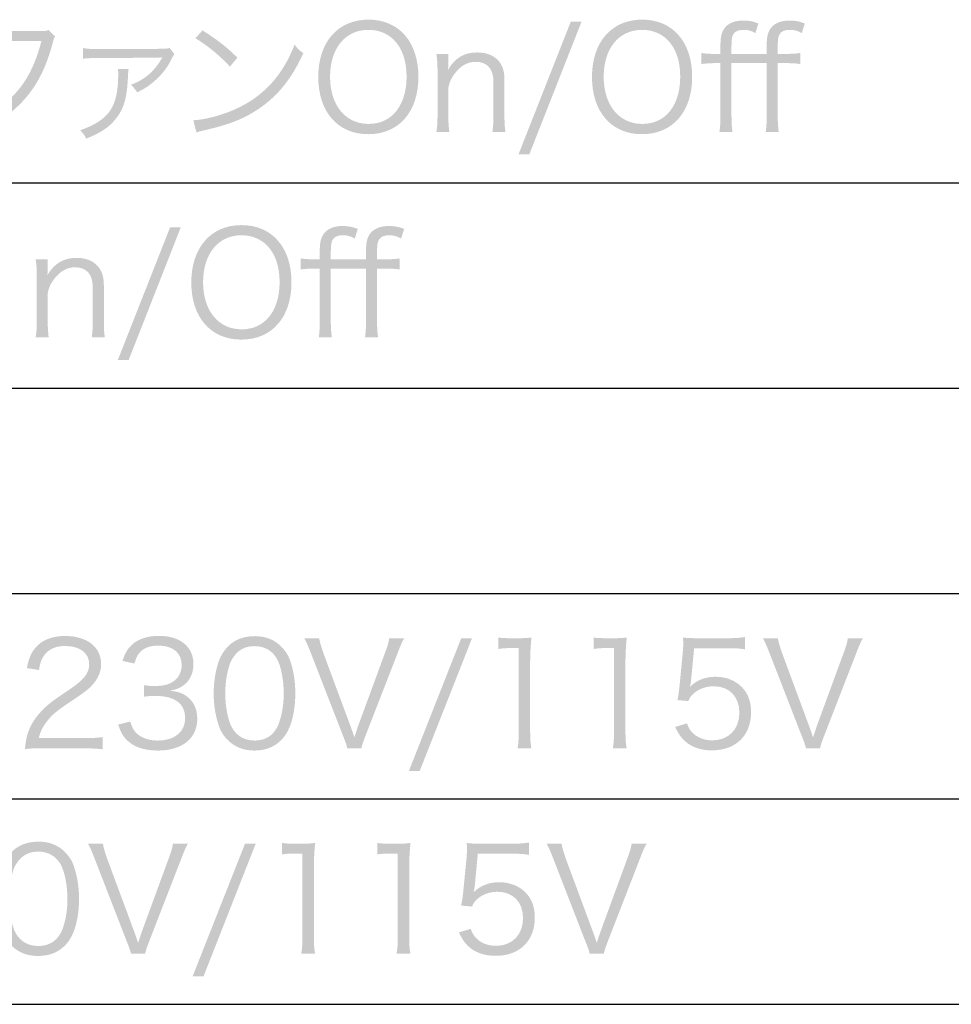
# Model space of a CAD drawing. Extents: x 6 to 291, y 6 to 205.
# Drawn here: x 199 to 213, y 102 to 117 of the extents above; entities that cross this region are included whole.
import ezdxf

# ---------------------------------------------------------------- set-up
doc = ezdxf.new("R2010")
doc.units = 0
doc.header["$MEASUREMENT"] = 0
doc.layers.add('文字', color=3, linetype='Continuous')
doc.layers.add('文字枠', color=5, linetype='Continuous')

# ---------------------------------------------------------------- blocks, each defined once
blk = doc.blocks.new('AI9-BLK1096')
at = {"layer": '文字'}
h = blk.add_hatch(color=7, dxfattribs=at)
edge = h.paths.add_edge_path(flags=16)
edge.add_spline(control_points=[(-0.593, -29.842), (-0.473, -29.723), (-0.404, -29.527), (-0.404, -29.3), (-0.404, -29.067), (-0.468, -28.881), (-0.59, -28.759), (-0.688, -28.663), (-0.815, -28.613), (-0.961, -28.613), (-1.299, -28.613), (-1.521, -28.883), (-1.521, -29.298), (-1.521, -29.713), (-1.297, -29.986), (-0.959, -29.986), (-0.813, -29.986), (-0.688, -29.937), (-0.593, -29.842)], knot_values=[0, 0, 0, 0, 1, 1, 1, 2, 2, 2, 3, 3, 3, 4, 4, 4, 5, 5, 5, 6, 6, 6, 6], degree=3, periodic=0)
edge = h.paths.add_edge_path()
edge.add_spline(control_points=[(-0.232, -29.3), (-0.232, -29.81), (-0.517, -30.136), (-0.963, -30.136), (-1.41, -30.136), (-1.693, -29.81), (-1.693, -29.3), (-1.693, -28.792), (-1.406, -28.464), (-0.961, -28.464), (-0.515, -28.464), (-0.232, -28.79), (-0.232, -29.3)], knot_values=[0, 0, 0, 0, 1, 1, 1, 2, 2, 2, 3, 3, 3, 4, 4, 4, 4], degree=3, periodic=0)
h = blk.add_hatch(color=7, dxfattribs=at)
edge = h.paths.add_edge_path()
edge.add_spline(control_points=[(2.148, -28.496), (2.148, -28.496), (1.386, -30.432), (1.386, -30.432), (1.386, -30.432), (1.228, -30.432), (1.228, -30.432), (1.228, -30.432), (1.991, -28.496), (1.991, -28.496), (1.991, -28.496), (2.148, -28.496), (2.148, -28.496)], knot_values=[0, 0, 0, 0, 1, 1, 1, 2, 2, 2, 3, 3, 3, 4, 4, 4, 4], degree=3, periodic=0)
h = blk.add_hatch(color=7, dxfattribs=at)
edge = h.paths.add_edge_path(flags=16)
edge.add_spline(control_points=[(3.401, -29.842), (3.522, -29.723), (3.589, -29.527), (3.589, -29.3), (3.589, -29.067), (3.526, -28.881), (3.403, -28.759), (3.306, -28.663), (3.179, -28.613), (3.033, -28.613), (2.694, -28.613), (2.472, -28.883), (2.472, -29.298), (2.472, -29.713), (2.697, -29.986), (3.035, -29.986), (3.181, -29.986), (3.306, -29.937), (3.401, -29.842)], knot_values=[0, 0, 0, 0, 1, 1, 1, 2, 2, 2, 3, 3, 3, 4, 4, 4, 5, 5, 5, 6, 6, 6, 6], degree=3, periodic=0)
edge = h.paths.add_edge_path()
edge.add_spline(control_points=[(3.763, -29.3), (3.763, -29.81), (3.477, -30.136), (3.031, -30.136), (2.585, -30.136), (2.301, -29.81), (2.301, -29.3), (2.301, -28.792), (2.589, -28.464), (3.033, -28.464), (3.48, -28.464), (3.763, -28.79), (3.763, -29.3)], knot_values=[0, 0, 0, 0, 1, 1, 1, 2, 2, 2, 3, 3, 3, 4, 4, 4, 4], degree=3, periodic=0)
h = blk.add_hatch(color=7, dxfattribs=at)
edge = h.paths.add_edge_path()
edge.add_spline(control_points=[(4.851, -28.964), (4.851, -28.964), (4.851, -28.839), (4.851, -28.839), (4.851, -28.71), (4.868, -28.642), (4.916, -28.581), (4.967, -28.515), (5.064, -28.477), (5.183, -28.477), (5.265, -28.477), (5.331, -28.49), (5.407, -28.52), (5.407, -28.52), (5.363, -28.661), (5.363, -28.661), (5.305, -28.627), (5.253, -28.613), (5.187, -28.613), (5.119, -28.613), (5.071, -28.632), (5.044, -28.67), (5.02, -28.704), (5.012, -28.748), (5.012, -28.848), (5.012, -28.848), (5.012, -28.964), (5.012, -28.964), (5.012, -28.964), (5.117, -28.964), (5.117, -28.964), (5.208, -28.964), (5.263, -28.962), (5.342, -28.951), (5.342, -28.951), (5.342, -29.112), (5.342, -29.112), (5.27, -29.101), (5.221, -29.099), (5.117, -29.099), (5.117, -29.099), (5.012, -29.099), (5.012, -29.099), (5.012, -29.099), (5.012, -29.867), (5.012, -29.867), (5.012, -29.967), (5.016, -30.026), (5.026, -30.104), (5.026, -30.104), (4.836, -30.104), (4.836, -30.104), (4.847, -30.026), (4.851, -29.954), (4.851, -29.865), (4.851, -29.865), (4.851, -29.099), (4.851, -29.099), (4.851, -29.099), (4.337, -29.099), (4.337, -29.099), (4.337, -29.099), (4.337, -29.867), (4.337, -29.867), (4.337, -29.967), (4.341, -30.026), (4.352, -30.104), (4.352, -30.104), (4.161, -30.104), (4.161, -30.104), (4.172, -30.026), (4.176, -29.954), (4.176, -29.865), (4.176, -29.865), (4.176, -29.099), (4.176, -29.099), (4.176, -29.099), (4.089, -29.099), (4.089, -29.099), (4.015, -29.099), (3.963, -29.104), (3.897, -29.112), (3.897, -29.112), (3.897, -28.951), (3.897, -28.951), (3.954, -28.96), (4.005, -28.964), (4.089, -28.964), (4.089, -28.964), (4.176, -28.964), (4.176, -28.964), (4.176, -28.964), (4.176, -28.839), (4.176, -28.839), (4.176, -28.71), (4.193, -28.642), (4.242, -28.581), (4.293, -28.515), (4.388, -28.477), (4.508, -28.477), (4.589, -28.477), (4.654, -28.49), (4.73, -28.52), (4.73, -28.52), (4.686, -28.661), (4.686, -28.661), (4.629, -28.627), (4.578, -28.613), (4.51, -28.613), (4.443, -28.613), (4.394, -28.632), (4.368, -28.67), (4.345, -28.704), (4.337, -28.748), (4.337, -28.848), (4.337, -28.848), (4.337, -28.964), (4.337, -28.964), (4.337, -28.964), (4.851, -28.964), (4.851, -28.964)], knot_values=[0, 0, 0, 0, 1, 1, 1, 2, 2, 2, 3, 3, 3, 4, 4, 4, 5, 5, 5, 6, 6, 6, 7, 7, 7, 8, 8, 8, 9, 9, 9, 10, 10, 10, 11, 11, 11, 12, 12, 12, 13, 13, 13, 14, 14, 14, 15, 15, 15, 16, 16, 16, 17, 17, 17, 18, 18, 18, 19, 19, 19, 20, 20, 20, 21, 21, 21, 22, 22, 22, 23, 23, 23, 24, 24, 24, 25, 25, 25, 26, 26, 26, 27, 27, 27, 28, 28, 28, 29, 29, 29, 30, 30, 30, 31, 31, 31, 32, 32, 32, 33, 33, 33, 34, 34, 34, 35, 35, 35, 36, 36, 36, 37, 37, 37, 38, 38, 38, 39, 39, 39, 40, 40, 40, 40], degree=3, periodic=0)
h = blk.add_hatch(color=7, dxfattribs=at)
edge = h.paths.add_edge_path()
edge.add_spline(control_points=[(-5.534, -28.708), (-5.549, -28.731), (-5.549, -28.731), (-5.578, -28.839), (-5.69, -29.245), (-5.851, -29.522), (-6.109, -29.757), (-6.306, -29.935), (-6.488, -30.045), (-6.773, -30.155), (-6.805, -30.085), (-6.822, -30.062), (-6.877, -30.007), (-6.687, -29.95), (-6.562, -29.892), (-6.399, -29.783), (-6.052, -29.552), (-5.853, -29.249), (-5.733, -28.776), (-5.733, -28.776), (-6.81, -28.776), (-6.81, -28.776), (-6.917, -28.776), (-6.976, -28.778), (-7.046, -28.788), (-7.046, -28.788), (-7.046, -28.617), (-7.046, -28.617), (-6.966, -28.63), (-6.923, -28.632), (-6.808, -28.632), (-6.808, -28.632), (-5.766, -28.632), (-5.766, -28.632), (-5.682, -28.632), (-5.667, -28.63), (-5.631, -28.615), (-5.631, -28.615), (-5.534, -28.708), (-5.534, -28.708)], knot_values=[0, 0, 0, 0, 1, 1, 1, 2, 2, 2, 3, 3, 3, 4, 4, 4, 5, 5, 5, 6, 6, 6, 7, 7, 7, 8, 8, 8, 9, 9, 9, 10, 10, 10, 11, 11, 11, 12, 12, 12, 13, 13, 13, 13], degree=3, periodic=0)
h = blk.add_hatch(color=7, dxfattribs=at)
edge = h.paths.add_edge_path()
edge.add_spline(control_points=[(-3.382, -28.621), (-3.156, -28.765), (-3.025, -28.869), (-2.873, -29.019), (-2.873, -29.019), (-2.983, -29.15), (-2.983, -29.15), (-3.135, -28.985), (-3.302, -28.848), (-3.486, -28.735), (-3.486, -28.735), (-3.382, -28.621), (-3.382, -28.621)], knot_values=[0, 0, 0, 0, 1, 1, 1, 2, 2, 2, 3, 3, 3, 4, 4, 4, 4], degree=3, periodic=0)
edge = h.paths.add_edge_path()
edge.add_spline(control_points=[(-3.517, -29.933), (-3.353, -29.926), (-3.099, -29.861), (-2.902, -29.77), (-2.494, -29.588), (-2.21, -29.277), (-2.039, -28.828), (-1.991, -28.894), (-1.969, -28.913), (-1.91, -28.953), (-2.079, -29.321), (-2.276, -29.569), (-2.555, -29.761), (-2.773, -29.909), (-2.991, -29.996), (-3.344, -30.076), (-3.401, -30.089), (-3.418, -30.093), (-3.471, -30.111), (-3.471, -30.111), (-3.517, -29.933), (-3.517, -29.933)], knot_values=[0, 0, 0, 0, 1, 1, 1, 2, 2, 2, 3, 3, 3, 4, 4, 4, 5, 5, 5, 6, 6, 6, 7, 7, 7, 7], degree=3, periodic=0)
h = blk.add_hatch(color=7, dxfattribs=at)
edge = h.paths.add_edge_path()
edge.add_spline(control_points=[(-5.126, -28.879), (-5.065, -28.89), (-5.011, -28.894), (-4.898, -28.894), (-4.898, -28.894), (-3.974, -28.89), (-3.974, -28.89), (-3.908, -28.89), (-3.896, -28.888), (-3.863, -28.877), (-3.863, -28.877), (-3.792, -28.968), (-3.792, -28.968), (-3.811, -28.991), (-3.811, -28.991), (-3.853, -29.076), (-3.91, -29.188), (-4.011, -29.306), (-4.124, -29.395), (-4.191, -29.448), (-4.24, -29.478), (-4.335, -29.525), (-4.367, -29.476), (-4.382, -29.459), (-4.428, -29.416), (-4.226, -29.338), (-4.096, -29.23), (-3.985, -29.044), (-3.98, -29.034), (-3.98, -29.034), (-3.974, -29.027), (-3.969, -29.021), (-3.969, -29.021), (-3.967, -29.017), (-3.967, -29.017), (-3.969, -29.013), (-3.969, -29.013), (-3.989, -29.017), (-4.003, -29.019), (-4.018, -29.019), (-4.018, -29.019), (-4.9, -29.025), (-4.9, -29.025), (-5.051, -29.025), (-5.061, -29.027), (-5.126, -29.034), (-5.126, -29.034), (-5.126, -28.879), (-5.126, -28.879)], knot_values=[0, 0, 0, 0, 1, 1, 1, 2, 2, 2, 3, 3, 3, 4, 4, 4, 5, 5, 5, 6, 6, 6, 7, 7, 7, 8, 8, 8, 9, 9, 9, 10, 10, 10, 11, 11, 11, 12, 12, 12, 13, 13, 13, 14, 14, 14, 15, 15, 15, 16, 16, 16, 16], degree=3, periodic=0)
edge = h.paths.add_edge_path()
edge.add_spline(control_points=[(-4.46, -29.184), (-4.467, -29.213), (-4.467, -29.23), (-4.471, -29.319), (-4.486, -29.609), (-4.53, -29.766), (-4.644, -29.907), (-4.74, -30.032), (-4.869, -30.117), (-5.08, -30.202), (-5.108, -30.146), (-5.122, -30.127), (-5.167, -30.079), (-4.74, -29.926), (-4.612, -29.738), (-4.612, -29.249), (-4.612, -29.224), (-4.612, -29.211), (-4.617, -29.184), (-4.617, -29.184), (-4.46, -29.184), (-4.46, -29.184)], knot_values=[0, 0, 0, 0, 1, 1, 1, 2, 2, 2, 3, 3, 3, 4, 4, 4, 5, 5, 5, 6, 6, 6, 7, 7, 7, 7], degree=3, periodic=0)
h = blk.add_hatch(color=7, dxfattribs=at)
edge = h.paths.add_edge_path()
edge.add_spline(control_points=[(0.03, -30.104), (0.043, -30.024), (0.047, -29.967), (0.047, -29.865), (0.047, -29.865), (0.047, -29.203), (0.047, -29.203), (0.047, -29.108), (0.043, -29.048), (0.03, -28.964), (0.03, -28.964), (0.205, -28.964), (0.205, -28.964), (0.205, -28.964), (0.205, -29.108), (0.205, -29.108), (0.205, -29.133), (0.205, -29.15), (0.199, -29.199), (0.298, -29.025), (0.436, -28.943), (0.626, -28.943), (0.779, -28.943), (0.897, -28.998), (0.965, -29.101), (1.005, -29.163), (1.024, -29.241), (1.024, -29.345), (1.024, -29.345), (1.024, -29.867), (1.024, -29.867), (1.024, -29.975), (1.028, -30.034), (1.039, -30.104), (1.039, -30.104), (0.848, -30.104), (0.848, -30.104), (0.859, -30.022), (0.863, -29.958), (0.863, -29.865), (0.863, -29.865), (0.863, -29.372), (0.863, -29.372), (0.863, -29.182), (0.772, -29.08), (0.605, -29.08), (0.486, -29.08), (0.391, -29.133), (0.302, -29.247), (0.247, -29.319), (0.223, -29.372), (0.205, -29.457), (0.205, -29.457), (0.205, -29.865), (0.205, -29.865), (0.205, -29.958), (0.209, -30.022), (0.22, -30.104), (0.22, -30.104), (0.03, -30.104), (0.03, -30.104)], knot_values=[0, 0, 0, 0, 1, 1, 1, 2, 2, 2, 3, 3, 3, 4, 4, 4, 5, 5, 5, 6, 6, 6, 7, 7, 7, 8, 8, 8, 9, 9, 9, 10, 10, 10, 11, 11, 11, 12, 12, 12, 13, 13, 13, 14, 14, 14, 15, 15, 15, 16, 16, 16, 17, 17, 17, 18, 18, 18, 19, 19, 19, 20, 20, 20, 20], degree=3, periodic=0)
h = blk.add_hatch(color=7, dxfattribs=at)
edge = h.paths.add_edge_path(flags=16)
edge.add_spline(control_points=[(-2.446, -32.84), (-2.325, -32.722), (-2.257, -32.525), (-2.257, -32.299), (-2.257, -32.066), (-2.321, -31.88), (-2.443, -31.757), (-2.541, -31.662), (-2.668, -31.611), (-2.814, -31.611), (-3.152, -31.611), (-3.374, -31.882), (-3.374, -32.297), (-3.374, -32.711), (-3.15, -32.984), (-2.812, -32.984), (-2.666, -32.984), (-2.541, -32.936), (-2.446, -32.84)], knot_values=[0, 0, 0, 0, 1, 1, 1, 2, 2, 2, 3, 3, 3, 4, 4, 4, 5, 5, 5, 6, 6, 6, 6], degree=3, periodic=0)
edge = h.paths.add_edge_path()
edge.add_spline(control_points=[(-2.084, -32.299), (-2.084, -32.809), (-2.37, -33.134), (-2.816, -33.134), (-3.263, -33.134), (-3.546, -32.809), (-3.546, -32.299), (-3.546, -31.791), (-3.258, -31.463), (-2.814, -31.463), (-2.367, -31.463), (-2.084, -31.789), (-2.084, -32.299)], knot_values=[0, 0, 0, 0, 1, 1, 1, 2, 2, 2, 3, 3, 3, 4, 4, 4, 4], degree=3, periodic=0)
h = blk.add_hatch(color=7, dxfattribs=at)
edge = h.paths.add_edge_path()
edge.add_spline(control_points=[(-3.699, -31.495), (-3.699, -31.495), (-4.46, -33.431), (-4.46, -33.431), (-4.46, -33.431), (-4.618, -33.431), (-4.618, -33.431), (-4.618, -33.431), (-3.855, -31.495), (-3.855, -31.495), (-3.855, -31.495), (-3.699, -31.495), (-3.699, -31.495)], knot_values=[0, 0, 0, 0, 1, 1, 1, 2, 2, 2, 3, 3, 3, 4, 4, 4, 4], degree=3, periodic=0)
h = blk.add_hatch(color=7, dxfattribs=at)
edge = h.paths.add_edge_path()
edge.add_spline(control_points=[(-0.996, -31.962), (-0.996, -31.962), (-0.996, -31.838), (-0.996, -31.838), (-0.996, -31.708), (-0.979, -31.641), (-0.93, -31.58), (-0.879, -31.514), (-0.782, -31.476), (-0.664, -31.476), (-0.581, -31.476), (-0.515, -31.489), (-0.44, -31.518), (-0.44, -31.518), (-0.484, -31.66), (-0.484, -31.66), (-0.541, -31.626), (-0.594, -31.611), (-0.659, -31.611), (-0.727, -31.611), (-0.776, -31.63), (-0.803, -31.668), (-0.827, -31.702), (-0.835, -31.747), (-0.835, -31.846), (-0.835, -31.846), (-0.835, -31.962), (-0.835, -31.962), (-0.835, -31.962), (-0.729, -31.962), (-0.729, -31.962), (-0.638, -31.962), (-0.584, -31.96), (-0.505, -31.95), (-0.505, -31.95), (-0.505, -32.11), (-0.505, -32.11), (-0.577, -32.1), (-0.626, -32.098), (-0.729, -32.098), (-0.729, -32.098), (-0.835, -32.098), (-0.835, -32.098), (-0.835, -32.098), (-0.835, -32.866), (-0.835, -32.866), (-0.835, -32.965), (-0.831, -33.024), (-0.82, -33.103), (-0.82, -33.103), (-1.011, -33.103), (-1.011, -33.103), (-1, -33.024), (-0.996, -32.952), (-0.996, -32.864), (-0.996, -32.864), (-0.996, -32.098), (-0.996, -32.098), (-0.996, -32.098), (-1.51, -32.098), (-1.51, -32.098), (-1.51, -32.098), (-1.51, -32.866), (-1.51, -32.866), (-1.51, -32.965), (-1.506, -33.024), (-1.495, -33.103), (-1.495, -33.103), (-1.685, -33.103), (-1.685, -33.103), (-1.675, -33.024), (-1.671, -32.952), (-1.671, -32.864), (-1.671, -32.864), (-1.671, -32.098), (-1.671, -32.098), (-1.671, -32.098), (-1.758, -32.098), (-1.758, -32.098), (-1.831, -32.098), (-1.884, -32.102), (-1.95, -32.11), (-1.95, -32.11), (-1.95, -31.95), (-1.95, -31.95), (-1.893, -31.958), (-1.842, -31.962), (-1.758, -31.962), (-1.758, -31.962), (-1.671, -31.962), (-1.671, -31.962), (-1.671, -31.962), (-1.671, -31.838), (-1.671, -31.838), (-1.671, -31.708), (-1.654, -31.641), (-1.605, -31.58), (-1.554, -31.514), (-1.459, -31.476), (-1.339, -31.476), (-1.258, -31.476), (-1.193, -31.489), (-1.116, -31.518), (-1.116, -31.518), (-1.161, -31.66), (-1.161, -31.66), (-1.218, -31.626), (-1.268, -31.611), (-1.337, -31.611), (-1.404, -31.611), (-1.452, -31.63), (-1.478, -31.668), (-1.501, -31.702), (-1.51, -31.747), (-1.51, -31.846), (-1.51, -31.846), (-1.51, -31.962), (-1.51, -31.962), (-1.51, -31.962), (-0.996, -31.962), (-0.996, -31.962)], knot_values=[0, 0, 0, 0, 1, 1, 1, 2, 2, 2, 3, 3, 3, 4, 4, 4, 5, 5, 5, 6, 6, 6, 7, 7, 7, 8, 8, 8, 9, 9, 9, 10, 10, 10, 11, 11, 11, 12, 12, 12, 13, 13, 13, 14, 14, 14, 15, 15, 15, 16, 16, 16, 17, 17, 17, 18, 18, 18, 19, 19, 19, 20, 20, 20, 21, 21, 21, 22, 22, 22, 23, 23, 23, 24, 24, 24, 25, 25, 25, 26, 26, 26, 27, 27, 27, 28, 28, 28, 29, 29, 29, 30, 30, 30, 31, 31, 31, 32, 32, 32, 33, 33, 33, 34, 34, 34, 35, 35, 35, 36, 36, 36, 37, 37, 37, 38, 38, 38, 39, 39, 39, 40, 40, 40, 40], degree=3, periodic=0)
h = blk.add_hatch(color=7, dxfattribs=at)
edge = h.paths.add_edge_path()
edge.add_spline(control_points=[(-5.817, -33.103), (-5.804, -33.022), (-5.8, -32.965), (-5.8, -32.864), (-5.8, -32.864), (-5.8, -32.201), (-5.8, -32.201), (-5.8, -32.106), (-5.804, -32.047), (-5.817, -31.962), (-5.817, -31.962), (-5.641, -31.962), (-5.641, -31.962), (-5.641, -31.962), (-5.641, -32.106), (-5.641, -32.106), (-5.641, -32.132), (-5.641, -32.149), (-5.648, -32.197), (-5.548, -32.024), (-5.411, -31.941), (-5.22, -31.941), (-5.068, -31.941), (-4.949, -31.996), (-4.882, -32.1), (-4.842, -32.161), (-4.822, -32.24), (-4.822, -32.343), (-4.822, -32.343), (-4.822, -32.866), (-4.822, -32.866), (-4.822, -32.974), (-4.818, -33.033), (-4.808, -33.103), (-4.808, -33.103), (-4.998, -33.103), (-4.998, -33.103), (-4.988, -33.02), (-4.984, -32.957), (-4.984, -32.864), (-4.984, -32.864), (-4.984, -32.371), (-4.984, -32.371), (-4.984, -32.18), (-5.075, -32.079), (-5.241, -32.079), (-5.36, -32.079), (-5.455, -32.132), (-5.544, -32.246), (-5.599, -32.318), (-5.624, -32.371), (-5.641, -32.455), (-5.641, -32.455), (-5.641, -32.864), (-5.641, -32.864), (-5.641, -32.957), (-5.637, -33.02), (-5.627, -33.103), (-5.627, -33.103), (-5.817, -33.103), (-5.817, -33.103)], knot_values=[0, 0, 0, 0, 1, 1, 1, 2, 2, 2, 3, 3, 3, 4, 4, 4, 5, 5, 5, 6, 6, 6, 7, 7, 7, 8, 8, 8, 9, 9, 9, 10, 10, 10, 11, 11, 11, 12, 12, 12, 13, 13, 13, 14, 14, 14, 15, 15, 15, 16, 16, 16, 17, 17, 17, 18, 18, 18, 19, 19, 19, 20, 20, 20, 20], degree=3, periodic=0)
h = blk.add_hatch(color=7, dxfattribs=at)
edge = h.paths.add_edge_path()
edge.add_spline(control_points=[(-5.742, -39.1), (-5.876, -39.1), (-5.908, -39.102), (-5.975, -39.111), (-5.952, -38.943), (-5.946, -38.912), (-5.914, -38.831), (-5.861, -38.698), (-5.772, -38.582), (-5.639, -38.467), (-5.565, -38.404), (-5.56, -38.402), (-5.315, -38.235), (-5.106, -38.093), (-5.036, -38), (-5.036, -37.871), (-5.036, -37.71), (-5.171, -37.606), (-5.387, -37.606), (-5.527, -37.606), (-5.631, -37.653), (-5.694, -37.744), (-5.734, -37.801), (-5.753, -37.852), (-5.768, -37.957), (-5.768, -37.957), (-5.946, -37.928), (-5.946, -37.928), (-5.914, -37.776), (-5.882, -37.701), (-5.813, -37.623), (-5.717, -37.515), (-5.573, -37.46), (-5.387, -37.46), (-5.068, -37.46), (-4.862, -37.621), (-4.862, -37.871), (-4.862, -37.979), (-4.905, -38.08), (-4.987, -38.171), (-5.051, -38.243), (-5.106, -38.283), (-5.347, -38.444), (-5.514, -38.556), (-5.582, -38.615), (-5.651, -38.704), (-5.717, -38.791), (-5.747, -38.848), (-5.772, -38.95), (-5.772, -38.95), (-5.097, -38.95), (-5.097, -38.95), (-4.991, -38.95), (-4.92, -38.946), (-4.839, -38.935), (-4.839, -38.935), (-4.839, -39.113), (-4.839, -39.113), (-4.924, -39.104), (-4.993, -39.1), (-5.099, -39.1), (-5.099, -39.1), (-5.742, -39.1), (-5.742, -39.1)], knot_values=[0, 0, 0, 0, 1, 1, 1, 2, 2, 2, 3, 3, 3, 4, 4, 4, 5, 5, 5, 6, 6, 6, 7, 7, 7, 8, 8, 8, 9, 9, 9, 10, 10, 10, 11, 11, 11, 12, 12, 12, 13, 13, 13, 14, 14, 14, 15, 15, 15, 16, 16, 16, 17, 17, 17, 18, 18, 18, 19, 19, 19, 20, 20, 20, 21, 21, 21, 21], degree=3, periodic=0)
h = blk.add_hatch(color=7, dxfattribs=at)
edge = h.paths.add_edge_path()
edge.add_spline(control_points=[(-4.437, -38.708), (-4.403, -38.818), (-4.373, -38.863), (-4.307, -38.91), (-4.235, -38.96), (-4.142, -38.986), (-4.034, -38.986), (-3.789, -38.986), (-3.635, -38.859), (-3.635, -38.658), (-3.635, -38.448), (-3.785, -38.334), (-4.066, -38.334), (-4.125, -38.334), (-4.178, -38.338), (-4.235, -38.345), (-4.235, -38.345), (-4.235, -38.178), (-4.235, -38.178), (-4.186, -38.186), (-4.136, -38.19), (-4.079, -38.19), (-3.939, -38.19), (-3.836, -38.159), (-3.77, -38.093), (-3.717, -38.042), (-3.686, -37.964), (-3.686, -37.888), (-3.686, -37.706), (-3.812, -37.6), (-4.026, -37.6), (-4.155, -37.6), (-4.248, -37.636), (-4.307, -37.712), (-4.337, -37.75), (-4.352, -37.784), (-4.375, -37.862), (-4.375, -37.862), (-4.55, -37.824), (-4.55, -37.824), (-4.514, -37.716), (-4.489, -37.668), (-4.437, -37.613), (-4.344, -37.511), (-4.2, -37.458), (-4.016, -37.458), (-3.708, -37.458), (-3.514, -37.619), (-3.514, -37.873), (-3.514, -38.002), (-3.569, -38.116), (-3.662, -38.182), (-3.717, -38.222), (-3.763, -38.239), (-3.861, -38.258), (-3.738, -38.271), (-3.672, -38.294), (-3.601, -38.349), (-3.508, -38.421), (-3.459, -38.533), (-3.459, -38.668), (-3.459, -38.954), (-3.679, -39.132), (-4.032, -39.132), (-4.246, -39.132), (-4.405, -39.072), (-4.506, -38.958), (-4.55, -38.907), (-4.576, -38.861), (-4.614, -38.753), (-4.614, -38.753), (-4.437, -38.708), (-4.437, -38.708)], knot_values=[0, 0, 0, 0, 1, 1, 1, 2, 2, 2, 3, 3, 3, 4, 4, 4, 5, 5, 5, 6, 6, 6, 7, 7, 7, 8, 8, 8, 9, 9, 9, 10, 10, 10, 11, 11, 11, 12, 12, 12, 13, 13, 13, 14, 14, 14, 15, 15, 15, 16, 16, 16, 17, 17, 17, 18, 18, 18, 19, 19, 19, 20, 20, 20, 21, 21, 21, 22, 22, 22, 23, 23, 23, 24, 24, 24, 24], degree=3, periodic=0)
h = blk.add_hatch(color=7, dxfattribs=at)
edge = h.paths.add_edge_path(flags=16)
edge.add_spline(control_points=[(-2.889, -37.716), (-2.933, -37.765), (-2.968, -37.818), (-2.984, -37.871), (-3.029, -38), (-3.05, -38.144), (-3.05, -38.298), (-3.05, -38.495), (-3.008, -38.702), (-2.95, -38.802), (-2.877, -38.924), (-2.766, -38.986), (-2.622, -38.986), (-2.517, -38.986), (-2.426, -38.952), (-2.362, -38.886), (-2.316, -38.838), (-2.282, -38.783), (-2.263, -38.721), (-2.219, -38.59), (-2.197, -38.45), (-2.197, -38.294), (-2.197, -38.11), (-2.237, -37.9), (-2.292, -37.801), (-2.362, -37.674), (-2.476, -37.608), (-2.624, -37.608), (-2.735, -37.608), (-2.822, -37.644), (-2.889, -37.716)], knot_values=[0, 0, 0, 0, 1, 1, 1, 2, 2, 2, 3, 3, 3, 4, 4, 4, 5, 5, 5, 6, 6, 6, 7, 7, 7, 8, 8, 8, 9, 9, 9, 10, 10, 10, 10], degree=3, periodic=0)
edge = h.paths.add_edge_path()
edge.add_spline(control_points=[(-3.012, -38.981), (-3.069, -38.924), (-3.113, -38.859), (-3.138, -38.787), (-3.192, -38.639), (-3.219, -38.471), (-3.219, -38.298), (-3.219, -38.074), (-3.17, -37.845), (-3.096, -37.723), (-2.994, -37.551), (-2.832, -37.462), (-2.622, -37.462), (-2.466, -37.462), (-2.33, -37.513), (-2.235, -37.613), (-2.176, -37.672), (-2.134, -37.738), (-2.108, -37.807), (-2.055, -37.953), (-2.028, -38.122), (-2.028, -38.298), (-2.028, -38.554), (-2.083, -38.78), (-2.176, -38.91), (-2.282, -39.057), (-2.43, -39.132), (-2.624, -39.132), (-2.781, -39.132), (-2.912, -39.081), (-3.012, -38.981)], knot_values=[0, 0, 0, 0, 1, 1, 1, 2, 2, 2, 3, 3, 3, 4, 4, 4, 5, 5, 5, 6, 6, 6, 7, 7, 7, 8, 8, 8, 9, 9, 9, 10, 10, 10, 10], degree=3, periodic=0)
h = blk.add_hatch(color=7, dxfattribs=at)
edge = h.paths.add_edge_path()
edge.add_spline(control_points=[(-1.217, -38.791), (-1.209, -38.814), (-1.187, -38.876), (-1.166, -38.939), (-1.145, -38.874), (-1.132, -38.836), (-1.118, -38.791), (-1.118, -38.791), (-0.72, -37.708), (-0.72, -37.708), (-0.681, -37.608), (-0.665, -37.547), (-0.659, -37.492), (-0.659, -37.492), (-0.438, -37.492), (-0.438, -37.492), (-0.472, -37.549), (-0.493, -37.6), (-0.546, -37.738), (-0.546, -37.738), (-0.999, -38.903), (-0.999, -38.903), (-1.035, -38.996), (-1.054, -39.055), (-1.065, -39.1), (-1.065, -39.1), (-1.27, -39.1), (-1.27, -39.1), (-1.278, -39.055), (-1.293, -39.013), (-1.337, -38.903), (-1.337, -38.903), (-1.79, -37.738), (-1.79, -37.738), (-1.837, -37.615), (-1.873, -37.536), (-1.898, -37.492), (-1.898, -37.492), (-1.681, -37.492), (-1.681, -37.492), (-1.667, -37.56), (-1.646, -37.629), (-1.619, -37.708), (-1.619, -37.708), (-1.217, -38.791), (-1.217, -38.791)], knot_values=[0, 0, 0, 0, 1, 1, 1, 2, 2, 2, 3, 3, 3, 4, 4, 4, 5, 5, 5, 6, 6, 6, 7, 7, 7, 8, 8, 8, 9, 9, 9, 10, 10, 10, 11, 11, 11, 12, 12, 12, 13, 13, 13, 14, 14, 14, 15, 15, 15, 15], degree=3, periodic=0)
h = blk.add_hatch(color=7, dxfattribs=at)
edge = h.paths.add_edge_path()
edge.add_spline(control_points=[(0.551, -37.492), (0.551, -37.492), (-0.212, -39.428), (-0.212, -39.428), (-0.212, -39.428), (-0.37, -39.428), (-0.37, -39.428), (-0.37, -39.428), (0.393, -37.492), (0.393, -37.492), (0.393, -37.492), (0.551, -37.492), (0.551, -37.492)], knot_values=[0, 0, 0, 0, 1, 1, 1, 2, 2, 2, 3, 3, 3, 4, 4, 4, 4], degree=3, periodic=0)
h = blk.add_hatch(color=7, dxfattribs=at)
edge = h.paths.add_edge_path()
edge.add_spline(control_points=[(0.934, -37.482), (0.989, -37.49), (1.029, -37.492), (1.109, -37.492), (1.109, -37.492), (1.242, -37.492), (1.242, -37.492), (1.315, -37.492), (1.348, -37.49), (1.418, -37.482), (1.406, -37.611), (1.399, -37.718), (1.399, -37.833), (1.399, -37.833), (1.399, -38.861), (1.399, -38.861), (1.399, -38.96), (1.404, -39.022), (1.416, -39.1), (1.416, -39.1), (1.215, -39.1), (1.215, -39.1), (1.228, -39.026), (1.232, -38.958), (1.232, -38.861), (1.232, -38.861), (1.232, -37.636), (1.232, -37.636), (1.232, -37.636), (1.118, -37.636), (1.118, -37.636), (1.05, -37.636), (0.995, -37.64), (0.934, -37.649), (0.934, -37.649), (0.934, -37.482), (0.934, -37.482)], knot_values=[0, 0, 0, 0, 1, 1, 1, 2, 2, 2, 3, 3, 3, 4, 4, 4, 5, 5, 5, 6, 6, 6, 7, 7, 7, 8, 8, 8, 9, 9, 9, 10, 10, 10, 11, 11, 11, 12, 12, 12, 12], degree=3, periodic=0)
h = blk.add_hatch(color=7, dxfattribs=at)
edge = h.paths.add_edge_path()
edge.add_spline(control_points=[(2.325, -37.482), (2.379, -37.49), (2.42, -37.492), (2.5, -37.492), (2.5, -37.492), (2.633, -37.492), (2.633, -37.492), (2.705, -37.492), (2.739, -37.49), (2.809, -37.482), (2.796, -37.611), (2.79, -37.718), (2.79, -37.833), (2.79, -37.833), (2.79, -38.861), (2.79, -38.861), (2.79, -38.96), (2.794, -39.022), (2.807, -39.1), (2.807, -39.1), (2.606, -39.1), (2.606, -39.1), (2.618, -39.026), (2.622, -38.958), (2.622, -38.861), (2.622, -38.861), (2.622, -37.636), (2.622, -37.636), (2.622, -37.636), (2.509, -37.636), (2.509, -37.636), (2.441, -37.636), (2.386, -37.64), (2.325, -37.649), (2.325, -37.649), (2.325, -37.482), (2.325, -37.482)], knot_values=[0, 0, 0, 0, 1, 1, 1, 2, 2, 2, 3, 3, 3, 4, 4, 4, 5, 5, 5, 6, 6, 6, 7, 7, 7, 8, 8, 8, 9, 9, 9, 10, 10, 10, 11, 11, 11, 12, 12, 12, 12], degree=3, periodic=0)
h = blk.add_hatch(color=7, dxfattribs=at)
edge = h.paths.add_edge_path()
edge.add_spline(control_points=[(3.747, -38.106), (3.743, -38.144), (3.743, -38.144), (3.73, -38.201), (3.832, -38.104), (3.954, -38.055), (4.1, -38.055), (4.255, -38.055), (4.386, -38.106), (4.481, -38.199), (4.576, -38.29), (4.623, -38.415), (4.623, -38.571), (4.623, -38.912), (4.401, -39.129), (4.051, -39.129), (3.887, -39.129), (3.749, -39.081), (3.648, -38.986), (3.595, -38.933), (3.565, -38.888), (3.514, -38.787), (3.514, -38.787), (3.688, -38.736), (3.688, -38.736), (3.709, -38.795), (3.723, -38.823), (3.755, -38.859), (3.828, -38.939), (3.933, -38.983), (4.056, -38.983), (4.293, -38.983), (4.452, -38.823), (4.452, -38.58), (4.452, -38.347), (4.306, -38.194), (4.081, -38.194), (3.974, -38.194), (3.881, -38.224), (3.804, -38.283), (3.753, -38.324), (3.73, -38.353), (3.707, -38.41), (3.707, -38.41), (3.548, -38.395), (3.548, -38.395), (3.565, -38.313), (3.571, -38.269), (3.58, -38.178), (3.58, -38.178), (3.626, -37.699), (3.626, -37.699), (3.63, -37.638), (3.633, -37.613), (3.633, -37.573), (3.633, -37.543), (3.633, -37.534), (3.628, -37.482), (3.694, -37.49), (3.728, -37.492), (3.853, -37.492), (3.853, -37.492), (4.288, -37.492), (4.288, -37.492), (4.403, -37.492), (4.452, -37.488), (4.536, -37.475), (4.536, -37.475), (4.536, -37.655), (4.536, -37.655), (4.456, -37.642), (4.388, -37.638), (4.288, -37.638), (4.288, -37.638), (3.792, -37.638), (3.792, -37.638), (3.792, -37.638), (3.747, -38.106), (3.747, -38.106)], knot_values=[0, 0, 0, 0, 1, 1, 1, 2, 2, 2, 3, 3, 3, 4, 4, 4, 5, 5, 5, 6, 6, 6, 7, 7, 7, 8, 8, 8, 9, 9, 9, 10, 10, 10, 11, 11, 11, 12, 12, 12, 13, 13, 13, 14, 14, 14, 15, 15, 15, 16, 16, 16, 17, 17, 17, 18, 18, 18, 19, 19, 19, 20, 20, 20, 21, 21, 21, 22, 22, 22, 23, 23, 23, 24, 24, 24, 25, 25, 25, 26, 26, 26, 26], degree=3, periodic=0)
h = blk.add_hatch(color=7, dxfattribs=at)
edge = h.paths.add_edge_path()
edge.add_spline(control_points=[(5.476, -38.791), (5.485, -38.814), (5.506, -38.876), (5.527, -38.939), (5.548, -38.874), (5.561, -38.836), (5.576, -38.791), (5.576, -38.791), (5.973, -37.708), (5.973, -37.708), (6.012, -37.608), (6.028, -37.547), (6.034, -37.492), (6.034, -37.492), (6.255, -37.492), (6.255, -37.492), (6.221, -37.549), (6.2, -37.6), (6.147, -37.738), (6.147, -37.738), (5.694, -38.903), (5.694, -38.903), (5.658, -38.996), (5.639, -39.055), (5.629, -39.1), (5.629, -39.1), (5.423, -39.1), (5.423, -39.1), (5.415, -39.055), (5.4, -39.013), (5.356, -38.903), (5.356, -38.903), (4.903, -37.738), (4.903, -37.738), (4.856, -37.615), (4.82, -37.536), (4.795, -37.492), (4.795, -37.492), (5.013, -37.492), (5.013, -37.492), (5.026, -37.56), (5.047, -37.629), (5.075, -37.708), (5.075, -37.708), (5.476, -38.791), (5.476, -38.791)], knot_values=[0, 0, 0, 0, 1, 1, 1, 2, 2, 2, 3, 3, 3, 4, 4, 4, 5, 5, 5, 6, 6, 6, 7, 7, 7, 8, 8, 8, 9, 9, 9, 10, 10, 10, 11, 11, 11, 12, 12, 12, 13, 13, 13, 14, 14, 14, 15, 15, 15, 15], degree=3, periodic=0)
h = blk.add_hatch(color=7, dxfattribs=at)
edge = h.paths.add_edge_path(flags=16)
edge.add_spline(control_points=[(-6.045, -40.715), (-6.09, -40.763), (-6.123, -40.817), (-6.141, -40.869), (-6.185, -40.998), (-6.206, -41.142), (-6.206, -41.297), (-6.206, -41.494), (-6.163, -41.701), (-6.107, -41.8), (-6.032, -41.923), (-5.922, -41.984), (-5.779, -41.984), (-5.673, -41.984), (-5.582, -41.95), (-5.518, -41.885), (-5.472, -41.836), (-5.438, -41.781), (-5.419, -41.72), (-5.374, -41.589), (-5.353, -41.449), (-5.353, -41.293), (-5.353, -41.108), (-5.394, -40.899), (-5.449, -40.8), (-5.518, -40.673), (-5.633, -40.607), (-5.781, -40.607), (-5.89, -40.607), (-5.977, -40.643), (-6.045, -40.715)], knot_values=[0, 0, 0, 0, 1, 1, 1, 2, 2, 2, 3, 3, 3, 4, 4, 4, 5, 5, 5, 6, 6, 6, 7, 7, 7, 8, 8, 8, 9, 9, 9, 10, 10, 10, 10], degree=3, periodic=0)
edge = h.paths.add_edge_path()
edge.add_spline(control_points=[(-6.168, -41.98), (-6.225, -41.923), (-6.269, -41.857), (-6.295, -41.785), (-6.348, -41.638), (-6.375, -41.47), (-6.375, -41.297), (-6.375, -41.073), (-6.327, -40.844), (-6.252, -40.721), (-6.151, -40.55), (-5.988, -40.461), (-5.779, -40.461), (-5.622, -40.461), (-5.487, -40.512), (-5.392, -40.611), (-5.332, -40.67), (-5.29, -40.736), (-5.265, -40.806), (-5.212, -40.952), (-5.184, -41.121), (-5.184, -41.297), (-5.184, -41.553), (-5.239, -41.779), (-5.332, -41.908), (-5.438, -42.056), (-5.586, -42.13), (-5.781, -42.13), (-5.937, -42.13), (-6.068, -42.08), (-6.168, -41.98)], knot_values=[0, 0, 0, 0, 1, 1, 1, 2, 2, 2, 3, 3, 3, 4, 4, 4, 5, 5, 5, 6, 6, 6, 7, 7, 7, 8, 8, 8, 9, 9, 9, 10, 10, 10, 10], degree=3, periodic=0)
h = blk.add_hatch(color=7, dxfattribs=at)
edge = h.paths.add_edge_path()
edge.add_spline(control_points=[(-4.373, -41.79), (-4.364, -41.813), (-4.344, -41.874), (-4.322, -41.938), (-4.301, -41.872), (-4.288, -41.834), (-4.273, -41.79), (-4.273, -41.79), (-3.876, -40.707), (-3.876, -40.707), (-3.838, -40.607), (-3.821, -40.546), (-3.814, -40.491), (-3.814, -40.491), (-3.595, -40.491), (-3.595, -40.491), (-3.628, -40.548), (-3.65, -40.598), (-3.702, -40.736), (-3.702, -40.736), (-4.155, -41.902), (-4.155, -41.902), (-4.191, -41.995), (-4.21, -42.054), (-4.221, -42.098), (-4.221, -42.098), (-4.426, -42.098), (-4.426, -42.098), (-4.435, -42.054), (-4.449, -42.012), (-4.494, -41.902), (-4.494, -41.902), (-4.946, -40.736), (-4.946, -40.736), (-4.993, -40.613), (-5.028, -40.535), (-5.054, -40.491), (-5.054, -40.491), (-4.836, -40.491), (-4.836, -40.491), (-4.824, -40.559), (-4.802, -40.628), (-4.775, -40.707), (-4.775, -40.707), (-4.373, -41.79), (-4.373, -41.79)], knot_values=[0, 0, 0, 0, 1, 1, 1, 2, 2, 2, 3, 3, 3, 4, 4, 4, 5, 5, 5, 6, 6, 6, 7, 7, 7, 8, 8, 8, 9, 9, 9, 10, 10, 10, 11, 11, 11, 12, 12, 12, 13, 13, 13, 14, 14, 14, 15, 15, 15, 15], degree=3, periodic=0)
h = blk.add_hatch(color=7, dxfattribs=at)
edge = h.paths.add_edge_path()
edge.add_spline(control_points=[(-2.606, -40.491), (-2.606, -40.491), (-3.367, -42.426), (-3.367, -42.426), (-3.367, -42.426), (-3.526, -42.426), (-3.526, -42.426), (-3.526, -42.426), (-2.762, -40.491), (-2.762, -40.491), (-2.762, -40.491), (-2.606, -40.491), (-2.606, -40.491)], knot_values=[0, 0, 0, 0, 1, 1, 1, 2, 2, 2, 3, 3, 3, 4, 4, 4, 4], degree=3, periodic=0)
h = blk.add_hatch(color=7, dxfattribs=at)
edge = h.paths.add_edge_path()
edge.add_spline(control_points=[(-2.222, -40.48), (-2.168, -40.489), (-2.127, -40.491), (-2.047, -40.491), (-2.047, -40.491), (-1.913, -40.491), (-1.913, -40.491), (-1.842, -40.491), (-1.808, -40.489), (-1.738, -40.48), (-1.751, -40.609), (-1.757, -40.717), (-1.757, -40.831), (-1.757, -40.831), (-1.757, -41.859), (-1.757, -41.859), (-1.757, -41.959), (-1.753, -42.02), (-1.74, -42.098), (-1.74, -42.098), (-1.941, -42.098), (-1.941, -42.098), (-1.929, -42.024), (-1.924, -41.957), (-1.924, -41.859), (-1.924, -41.859), (-1.924, -40.635), (-1.924, -40.635), (-1.924, -40.635), (-2.038, -40.635), (-2.038, -40.635), (-2.106, -40.635), (-2.161, -40.639), (-2.222, -40.647), (-2.222, -40.647), (-2.222, -40.48), (-2.222, -40.48)], knot_values=[0, 0, 0, 0, 1, 1, 1, 2, 2, 2, 3, 3, 3, 4, 4, 4, 5, 5, 5, 6, 6, 6, 7, 7, 7, 8, 8, 8, 9, 9, 9, 10, 10, 10, 11, 11, 11, 12, 12, 12, 12], degree=3, periodic=0)
h = blk.add_hatch(color=7, dxfattribs=at)
edge = h.paths.add_edge_path()
edge.add_spline(control_points=[(-0.832, -40.48), (-0.777, -40.489), (-0.737, -40.491), (-0.656, -40.491), (-0.656, -40.491), (-0.523, -40.491), (-0.523, -40.491), (-0.451, -40.491), (-0.417, -40.489), (-0.347, -40.48), (-0.36, -40.609), (-0.366, -40.717), (-0.366, -40.831), (-0.366, -40.831), (-0.366, -41.859), (-0.366, -41.859), (-0.366, -41.959), (-0.362, -42.02), (-0.349, -42.098), (-0.349, -42.098), (-0.551, -42.098), (-0.551, -42.098), (-0.537, -42.024), (-0.533, -41.957), (-0.533, -41.859), (-0.533, -41.859), (-0.533, -40.635), (-0.533, -40.635), (-0.533, -40.635), (-0.648, -40.635), (-0.648, -40.635), (-0.715, -40.635), (-0.77, -40.639), (-0.832, -40.647), (-0.832, -40.647), (-0.832, -40.48), (-0.832, -40.48)], knot_values=[0, 0, 0, 0, 1, 1, 1, 2, 2, 2, 3, 3, 3, 4, 4, 4, 5, 5, 5, 6, 6, 6, 7, 7, 7, 8, 8, 8, 9, 9, 9, 10, 10, 10, 11, 11, 11, 12, 12, 12, 12], degree=3, periodic=0)
h = blk.add_hatch(color=7, dxfattribs=at)
edge = h.paths.add_edge_path()
edge.add_spline(control_points=[(0.591, -41.104), (0.586, -41.142), (0.586, -41.142), (0.574, -41.199), (0.675, -41.102), (0.799, -41.054), (0.944, -41.054), (1.099, -41.054), (1.23, -41.104), (1.325, -41.197), (1.42, -41.288), (1.467, -41.413), (1.467, -41.57), (1.467, -41.91), (1.244, -42.128), (0.896, -42.128), (0.73, -42.128), (0.593, -42.08), (0.491, -41.984), (0.439, -41.931), (0.409, -41.887), (0.358, -41.785), (0.358, -41.785), (0.532, -41.735), (0.532, -41.735), (0.553, -41.794), (0.568, -41.821), (0.599, -41.857), (0.671, -41.938), (0.777, -41.982), (0.9, -41.982), (1.137, -41.982), (1.295, -41.821), (1.295, -41.578), (1.295, -41.345), (1.149, -41.193), (0.925, -41.193), (0.817, -41.193), (0.724, -41.223), (0.648, -41.282), (0.597, -41.322), (0.574, -41.352), (0.551, -41.409), (0.551, -41.409), (0.392, -41.394), (0.392, -41.394), (0.409, -41.312), (0.415, -41.267), (0.424, -41.176), (0.424, -41.176), (0.471, -40.698), (0.471, -40.698), (0.475, -40.637), (0.477, -40.611), (0.477, -40.571), (0.477, -40.542), (0.477, -40.533), (0.473, -40.48), (0.538, -40.489), (0.572, -40.491), (0.697, -40.491), (0.697, -40.491), (1.133, -40.491), (1.133, -40.491), (1.246, -40.491), (1.295, -40.487), (1.38, -40.474), (1.38, -40.474), (1.38, -40.654), (1.38, -40.654), (1.299, -40.641), (1.232, -40.637), (1.133, -40.637), (1.133, -40.637), (0.635, -40.637), (0.635, -40.637), (0.635, -40.637), (0.591, -41.104), (0.591, -41.104)], knot_values=[0, 0, 0, 0, 1, 1, 1, 2, 2, 2, 3, 3, 3, 4, 4, 4, 5, 5, 5, 6, 6, 6, 7, 7, 7, 8, 8, 8, 9, 9, 9, 10, 10, 10, 11, 11, 11, 12, 12, 12, 13, 13, 13, 14, 14, 14, 15, 15, 15, 16, 16, 16, 17, 17, 17, 18, 18, 18, 19, 19, 19, 20, 20, 20, 21, 21, 21, 22, 22, 22, 23, 23, 23, 24, 24, 24, 25, 25, 25, 26, 26, 26, 26], degree=3, periodic=0)
h = blk.add_hatch(color=7, dxfattribs=at)
edge = h.paths.add_edge_path()
edge.add_spline(control_points=[(2.32, -41.79), (2.329, -41.813), (2.35, -41.874), (2.371, -41.938), (2.392, -41.872), (2.405, -41.834), (2.42, -41.79), (2.42, -41.79), (2.817, -40.707), (2.817, -40.707), (2.855, -40.607), (2.873, -40.546), (2.879, -40.491), (2.879, -40.491), (3.099, -40.491), (3.099, -40.491), (3.065, -40.548), (3.043, -40.598), (2.991, -40.736), (2.991, -40.736), (2.538, -41.902), (2.538, -41.902), (2.502, -41.995), (2.483, -42.054), (2.472, -42.098), (2.472, -42.098), (2.268, -42.098), (2.268, -42.098), (2.259, -42.054), (2.244, -42.012), (2.199, -41.902), (2.199, -41.902), (1.747, -40.736), (1.747, -40.736), (1.7, -40.613), (1.665, -40.535), (1.639, -40.491), (1.639, -40.491), (1.857, -40.491), (1.857, -40.491), (1.869, -40.559), (1.891, -40.628), (1.918, -40.707), (1.918, -40.707), (2.32, -41.79), (2.32, -41.79)], knot_values=[0, 0, 0, 0, 1, 1, 1, 2, 2, 2, 3, 3, 3, 4, 4, 4, 5, 5, 5, 6, 6, 6, 7, 7, 7, 8, 8, 8, 9, 9, 9, 10, 10, 10, 11, 11, 11, 12, 12, 12, 13, 13, 13, 14, 14, 14, 15, 15, 15, 15], degree=3, periodic=0)

msp = doc.modelspace()

# ---------------------------------------------------------------- linework, layer by layer
at = {"layer": '文字枠', "color": 7}
for p, q in [((180.678, 114.316), (291.042, 114.316)), ((180.678, 111.318), (291.042, 111.318)), ((180.678, 108.321), (291.042, 108.321)), ((180.678, 105.323), (291.042, 105.323)), ((180.678, 102.326), (291.042, 102.326))]:
    msp.add_line(p, q, dxfattribs=at)

# ---------------------------------------------------------------- block references
at = {"layer": '文字', "color": 7}
msp.add_blockref('AI9-BLK1096', (205.518, 145.161), dxfattribs=at)

doc.saveas('drawing.dxf')
